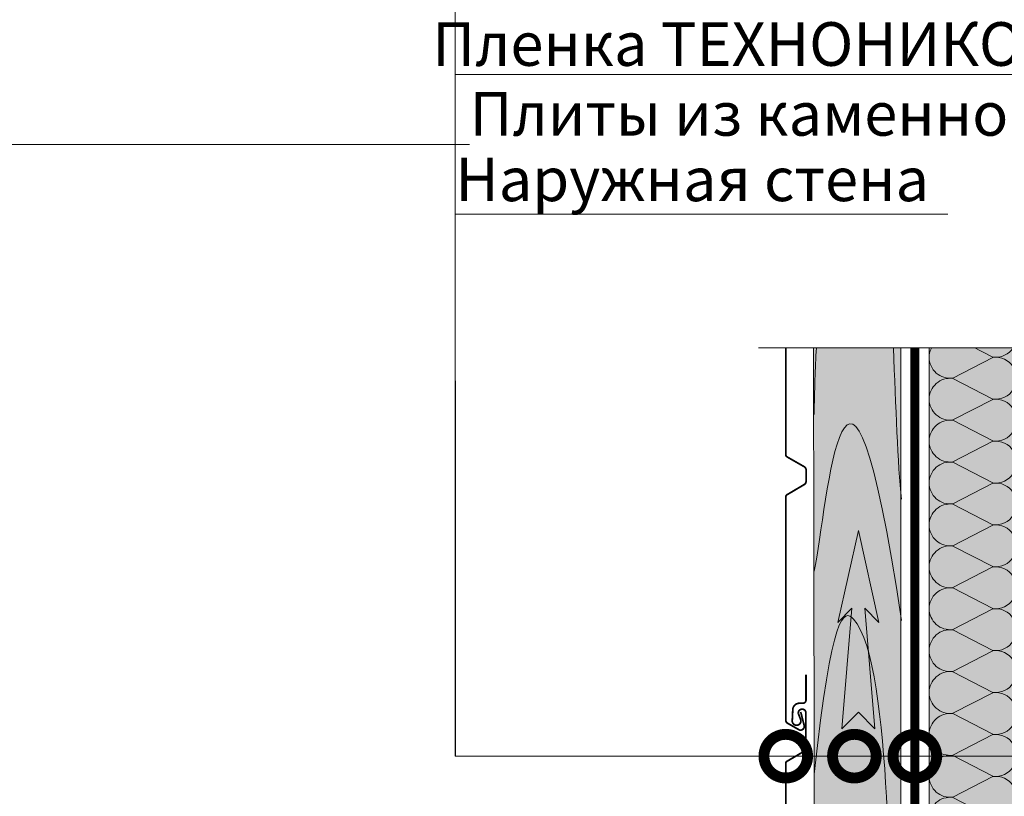
# Model space of a CAD drawing. Units: millimetres. Extents: x -64821 to 82789, y -15914 to 2974.
# Drawn here: x 66721 to 67285, y -13733 to -13288 of the extents above; entities that cross this region are included whole.
import ezdxf
from ezdxf import colors
from ezdxf.entities.mleader import LeaderData, LeaderLine
from ezdxf.math import Vec2, Vec3

# ---------------------------------------------------------------- set-up
doc = ezdxf.new("R2010")
doc.units = ezdxf.units.MM
doc.layers.get('0').update_dxf_attribs({"lineweight": 30})
for name, color, linetype, lineweight in [('FP-XX-МАРКИ ПОМЕЩЕНИЙ', 250, 'Continuous', 25), ('TN-ДЕРЕВО', 54, 'Continuous', 30), ('TN-ПАРОИЗОЛЯЦИЯ', 94, 'Continuous', 15), ('TN-САЙДИНГ', 251, 'Continuous', 15)]:
    doc.layers.add(name, color=color, linetype=linetype, lineweight=lineweight)
doc.layers.add('TN-АННОТАЦИИ', color=7, linetype='Continuous', lineweight=20, true_color=0x000000)
doc.layers.add('TN-АННОТАЦИИ @ 10', color=7, linetype='Continuous', lineweight=20, true_color=0x000000)
doc.styles.add('TN-Текст', font='isocpeur.ttf')

# ---------------------------------------------------------------- blocks, each defined once
blk = doc.blocks.new('*U114')
at = {"lineweight": 0}
blk.add_wipeout([(1.2855528691178137e-11, 771.0552043384923), (1875.7677666615969, 771.0552043386506), (1950.7677666615539, 564.9943978793672), (2100.767766661554, 977.116010795602), (2175.7677666615537, 771.0552043386506), (3901.564306643955, 771.0552043398184), (3976.5643066439557, 564.9943978805368), (4126.564306643916, 977.1160107967735), (4201.564306643956, 771.0552043398184), (6156.426473233244, 771.0552043386633), (6156.426473232663, 2.1827872842550278e-11), (4201.564306644339, 1.2732925824820995e-11), (4126.564306643972, 206.0608064580465), (3976.564306643915, -206.06080645810562), (3901.5643066443045, 1.2732925824820995e-11), (2175.767766661596, 5.4569682106375694e-12), (2100.7677666615346, 206.0608064570515), (1950.7677666615966, -206.06080645927523), (1875.7677666615527, 5.4569682106375694e-12), (1.1081168043607076e-11, 0)], dxfattribs=at).dxf.layer = 'FP-XX-МАРКИ ПОМЕЩЕНИЙ'
at = {"linetype": 'Continuous'}
blk.add_lwpolyline([(6277.332073305505, 2.224652180412264e-11), (4201.564306644338, 1.48124069799942e-11), (4201.564306643914, 1.178965625249343e-09), (4126.564306643932, 206.0608064580505), (3976.564306643914, -206.0608064581024), (3901.564306643913, 1.179302124869966e-09), (3901.564306644337, 1.514890660061721e-11), (2175.767766661596, 7.321948283920278e-12), (2100.767766661577, 206.0608064570517), (1950.767766661596, -206.0608064592741), (1875.767766661596, 7.658447904543679e-12), (-200.0000000000001, 2.243330804154753e-13)], dxfattribs=at)
blk = doc.blocks.new('*U210')
at = {"color": 0, "lineweight": 0, "ltscale": 100}
for p, q in [((503.9999999977136, -3.730349362743948e-14), (527.9999999977356, -3.730349362743948e-14)), ((527.9999999976058, -3.907985046684136e-14), (551.9999999976278, -3.907985046684136e-14)), ((551.9999999974979, -4.085620730624323e-14), (575.9999999975199, -4.085620730624323e-14)), ((575.9999999973901, -4.263256414564512e-14), (599.9999999974121, -4.263256414564512e-14)), ((599.9999999972822, -4.440892098504699e-14), (623.9999999973043, -4.440892098504699e-14)), ((623.9999999971744, -4.618527782444888e-14), (647.9999999971965, -4.618527782444888e-14)), ((647.9999999970665, -4.796163466385076e-14), (671.9999999970886, -4.796163466385076e-14)), ((671.9999999969588, -4.973799150325263e-14), (695.9999999969808, -4.973799150325263e-14)), ((695.9999999968509, -5.151434834265451e-14), (719.9999999968729, -5.151434834265451e-14)), ((719.9999999967431, -5.32907051820564e-14), (743.9999999967652, -5.32907051820564e-14)), ((743.9999999966352, -5.506706202145827e-14), (767.9999999966573, -5.506706202145827e-14)), ((767.9999999965274, -5.684341886086016e-14), (791.9999999965495, -5.684341886086016e-14))]:
    blk.add_line(p, q, dxfattribs=at)
at = {"color": 0, "lineweight": 0, "ltscale": 100, "transparency": 33554559}
for points in [[(503.9999999977136, -3.730349362743948e-14, 0.4517184411417457), (515.9043687498499, 13.51195390599475), (504.0956312456267, 36.48804609396306, -1.135041612653805), (527.9043687498499, 36.48804609399944), (516.0956312456267, 13.5119539060384, 0.4517184411390402), (527.9999999976058, -3.907985046683973e-14, 0.4517184411390404)], [(527.9999999976058, -3.907985046684136e-14, 0.4517184411417457), (539.9043687497422, 13.51195390599474), (528.0956312455189, 36.48804609396305, -1.135041612653805), (551.9043687497422, 36.48804609399943), (540.0956312455189, 13.5119539060384, 0.4517184411390402), (551.999999997498, -4.085620730624161e-14, 0.4517184411390404)], [(551.9999999974979, -4.085620730624323e-14, 0.4517184411417457), (563.9043687496343, 13.51195390599474), (552.095631245411, 36.48804609396305, -1.135041612653805), (575.9043687496343, 36.48804609399943), (564.095631245411, 13.51195390603839, 0.4517184411390402), (575.9999999973901, -4.263256414564349e-14, 0.4517184411390404)], [(575.9999999973901, -4.263256414564512e-14, 0.4517184411417457), (587.9043687495265, 13.51195390599474), (576.0956312453033, 36.48804609396305, -1.135041612653805), (599.9043687495265, 36.48804609399943), (588.0956312453033, 13.51195390603839, 0.4517184411390402), (599.9999999972823, -4.440892098504537e-14, 0.4517184411390404)], [(599.9999999972822, -4.440892098504699e-14, 0.4517184411417457), (611.9043687494186, 13.51195390599474), (600.0956312451954, 36.48804609396305, -1.135041612653805), (623.9043687494186, 36.48804609399943), (612.0956312451954, 13.51195390603839, 0.4517184411390402), (623.9999999971744, -4.618527782444724e-14, 0.4517184411390404)], [(623.9999999971744, -4.618527782444888e-14, 0.4517184411417457), (635.9043687493108, 13.51195390599474), (624.0956312450876, 36.48804609396304, -1.135041612653805), (647.9043687493108, 36.48804609399942), (636.0956312450876, 13.51195390603839, 0.4517184411390402), (647.9999999970667, -4.796163466384913e-14, 0.4517184411390404)], [(647.9999999970665, -4.796163466385076e-14, 0.4517184411417457), (659.904368749203, 13.51195390599474), (648.0956312449797, 36.48804609396304, -1.135041612653805), (671.904368749203, 36.48804609399942), (660.0956312449797, 13.51195390603839, 0.4517184411390402), (671.9999999969588, -4.973799150325101e-14, 0.4517184411390404)], [(671.9999999969588, -4.973799150325263e-14, 0.4517184411417457), (683.9043687490952, 13.51195390599473), (672.0956312448719, 36.48804609396304, -1.135041612653805), (695.9043687490952, 36.48804609399942), (684.0956312448719, 13.51195390603839, 0.4517184411390402), (695.999999996851, -5.151434834265288e-14, 0.4517184411390404)], [(695.9999999968509, -5.151434834265451e-14, 0.4517184411417457), (707.9043687489873, 13.51195390599473), (696.095631244764, 36.48804609396304, -1.135041612653805), (719.9043687489873, 36.48804609399942), (708.095631244764, 13.51195390603838, 0.4517184411390402), (719.9999999967431, -5.329070518205476e-14, 0.4517184411390404)], [(719.9999999967431, -5.32907051820564e-14, 0.4517184411417457), (731.9043687488795, 13.51195390599473), (720.0956312446563, 36.48804609396304, -1.135041612653805), (743.9043687488795, 36.48804609399942), (732.0956312446563, 13.51195390603838, 0.4517184411390402), (743.9999999966353, -5.506706202145665e-14, 0.4517184411390404)], [(743.9999999966352, -5.506706202145827e-14, 0.4517184411417457), (755.9043687487716, 13.51195390599473), (744.0956312445484, 36.48804609396304, -1.135041612653805), (767.9043687487716, 36.48804609399942), (756.0956312445484, 13.51195390603838, 0.4517184411390402), (767.9999999965274, -5.684341886085853e-14, 0.4517184411390404)], [(767.9999999965274, -5.684341886086016e-14, 0.4517184411417457), (779.9043687486638, 13.51195390599473), (768.0956312444406, 36.48804609396304, -1.135041612653805), (791.9043687486638, 36.48804609399942), (780.0956312444406, 13.51195390603838, 0.4517184411390402), (791.9999999964197, -5.86197757002604e-14, 0.4517184411390404)]]:
    blk.add_lwpolyline(points, format="xyb", dxfattribs=at)
blk = doc.blocks.new('_DotSmall')
at = {"color": 0, "linetype": 'ByBlock', "const_width": 0.5}
blk.add_lwpolyline([(-0.0625, 0, 1), (0.0625, 0, 1)], format="xyb", close=True, dxfattribs=at)

msp = doc.modelspace()

# ---------------------------------------------------------------- hatches: boundary and pattern name
at = {"lineweight": 9, "transparency": 33554559}
h = msp.add_hatch(color=45, dxfattribs=at)
h.dxf.hatch_style = 1
h.paths.add_polyline_path([(67292.06033907653, -14249.62572138556), (67242.06033907837, -14249.62572138554), (67242.06033907837, -13476.2372047173), (67292.06033907837, -13476.23720471731)])
at = {"true_color": 0x105689, "transparency": 33554559}
h = msp.add_hatch(color=146, dxfattribs=at)
h.dxf.hatch_style = 1
h.paths.add_polyline_path([(67201.51465345398, -13580.8101174413), (67189.74012131453, -13633.42201223008), (67197.80890923507, -13625.35322430954), (67192.06408673753, -13694.40608584832), (67201.51465345398, -13684.95551913186), (67210.96522017044, -13694.40608584832), (67205.2203976729, -13625.35322430954), (67213.28918559343, -13633.42201223008)])
at = {"layer": 'TN-ДЕРЕВО', "lineweight": 0, "true_color": 0xfeeab9}
h = msp.add_hatch(color=254, dxfattribs=at)
h.dxf.hatch_style = 1
h.paths.add_polyline_path([(67177.1057320094, -14299.56280809755), (67225.92357489858, -14299.56280809755), (67225.91166555138, -13476.23720471728), (67175.92378957475, -13476.23720471733)])

# ---------------------------------------------------------------- linework, layer by layer
at = {"lineweight": 0}
msp.add_lwpolyline([(67201.51465345398, -13580.8101174413), (67189.74012131453, -13633.42201223008), (67197.80890923507, -13625.35322430954), (67192.06408673753, -13694.40608584832), (67201.51465345398, -13684.95551913186), (67210.96522017044, -13694.40608584832), (67205.2203976729, -13625.35322430954), (67213.28918559343, -13633.42201223008)], close=True, dxfattribs=at)
at = {"layer": 'TN-ДЕРЕВО', "color": 0, "lineweight": 0}
for points in [[(67225.92357489858, -14299.56280809755), (67225.91823766862, -13476.2372047173), (67175.91721745733, -13476.2372047173), (67177.1057320094, -14299.56280809755)], [(67177.1057320094, -14299.56280809755), (67225.92357489858, -14299.56280809755), (67225.91166555138, -13476.23720471728), (67175.92378957475, -13476.23720471733)]]:
    msp.add_lwpolyline(points, close=True, dxfattribs=at)
at = {"layer": 'TN-ДЕРЕВО', "color": 0, "lineweight": 0, "transparency": 33554559}
for points in [[(67176.17856614346, -13604.20404181249), (67183.91199258802, -13566.83312434747), (67194.13743513639, -13419.19525591245), (67226.2525658911, -13632.46092573042)], [(67177.46947133853, -13476.23720471731), (67176.85127937098, -13487.72007113817), (67176.4058989395, -13500.42275116656), (67176.18182352358, -13514.47368978957)], [(67226.18284373486, -13562.96878082699), (67223.9429012111, -13542.80817866939), (67223.00418934642, -13509.58139286737), (67221.57529918166, -13476.2372047173)]]:
    msp.add_open_spline(points, degree=3, dxfattribs=at)
msp.add_open_spline([(67226.17958635473, -13947.29210568788), (67219.02306432949, -13882.87983088487), (67224.42508137134, -13785.32754638296), (67208.3625909657, -13622.64170081798), (67186.31584253964, -13627.08443519673), (67176.17856614344, -13720.37141494436)], degree=3, knots=[357.9611850994958, 357.9611850994958, 357.9611850994958, 357.9611850994958, 570.9799697471991, 677.1372275009568, 726.2403802043372, 726.2403802043372, 726.2403802043372, 726.2403802043372], dxfattribs=at)
at = {"layer": 'TN-ПАРОИЗОЛЯЦИЯ', "color": 196, "ltscale": 10, "const_width": 5}
msp.add_lwpolyline([(67233.85456265979, -13476.2372047173), (67233.85456265979, -14299.56280809755)], dxfattribs=at)
at = {"layer": 'TN-САЙДИНГ', "const_width": 1}
for points in [[(67168.50668232661, -13684.77793479416), (67170.42109287191, -13692.16662818993, -0.5936920091648821), (67167.85769232275, -13695.13761113973), (67160.93019318872, -13691.17665790652, -0.257633695432234), (67159.95012114369, -13689.47055451893), (67159.95012114369, -13561.71750368009, -0.2561477997505186), (67160.69014674381, -13560.32230755273), (67170.42060368789, -13554.56117873101, 0.2728179324180083), (67171.58524952701, -13552.58122619715), (67171.58524952701, -13546.14702803595, 0.2863354442768979), (67170.34758354115, -13544.17784960505), (67160.6573123727, -13538.65219542852, -0.234717732386442), (67159.95012114369, -13537.35739072382), (67159.95012114369, -13476.2372047173)], [(67159.95012114369, -13842.35739072382), (67159.95012114369, -13714.17794370372, -0.2680563276014125), (67160.61201062765, -13713.03593493332), (67170.5299226314, -13707.23062767627, 0.273644304336744), (67171.50487793708, -13705.60506705287), (67171.50487793708, -13685.10825585546, 1.061304039077322), (67167.19385304526, -13685.78429087383), (67168.40917472097, -13688.93498789816, -1.224871031365354), (67163.65521123225, -13689.87495841293), (67163.99293148238, -13683.06894528115, -0.3767993651718022), (67167.74799821856, -13679.7648905193), (67169.6443309461, -13679.76489072167, 0.4137989755895375), (67171.55117459963, -13677.92158514341), (67171.55117459963, -13663.30685362613)]]:
    msp.add_lwpolyline(points, format="xyb", dxfattribs=at)

# ---------------------------------------------------------------- block references
at = {"xscale": -1, "rotation": 270}
msp.add_blockref('*U210', (67242.06033907837, -14249.62572138554), dxfattribs=at)

# ---------------------------------------------------------------- next in the draw order: block references
at = {"layer": 'TN-АННОТАЦИИ', "xscale": -0.1, "yscale": 0.1, "zscale": 0.1}
msp.add_blockref('*U114', (67772.07960782512, -13476.23720471731), dxfattribs=at)

# ---------------------------------------------------------------- next in the draw order: leaders
at = {"layer": 'TN-АННОТАЦИИ @ 10'}
ml = msp.add_multileader_mtext('Standard', dxfattribs=at)
ml.set_content('Виниловый сайдинг ТЕХНОНИКОЛЬ', color=256, style='TN-Текст')
ml.set_leader_properties(color=256, linetype='ByLayer', lineweight=-1)
ml.set_arrow_properties(name='DOTSMALL')
ml.build(insert=Vec2(0, 0))
ml.multileader.update_dxf_attribs({"text_left_attachment_type": 6, "text_right_attachment_type": 6, "dogleg_length": 100, "arrow_head_size": 50, "scale": 10})
ctx = ml.context
ctx.base_point, ctx.scale, ctx.char_height, ctx.arrow_head_size, ctx.landing_gap_size, ctx.plane_origin = Vec3(66978.88267975664, -13239.69066989936), 10, 25, 50, 0, Vec3(64868.17565951054, -14360.00924414082)
ctx.left_attachment, ctx.right_attachment, ctx.text_align_type = 6, 6, 1
notes = []
notes.append((ctx, [(1, (1, 1, 0), (66970.70336066218, -13239.69066989936), (1, 0), 8.179319094457314, [(0, [(67159.95012114369, -13710.07892042059), (66970.70335918813, -13710.07892042061)], 0, [])])]))
ctx.mtext.insert, ctx.mtext.alignment, ctx.mtext.line_spacing_style, ctx.mtext.flow_direction = Vec3(67243.88267975664, -13209.69066989936), 2, 2, 5
ml = msp.add_multileader_mtext('Standard', dxfattribs=at)
ml.set_content('Контробрешетка с шагом 400мм', color=256, style='TN-Текст')
ml.set_leader_properties(color=256, linetype='ByLayer', lineweight=-1)
ml.set_arrow_properties(name='DOTSMALL')
ml.build(insert=Vec2(0, 0))
ml.multileader.update_dxf_attribs({"text_left_attachment_type": 6, "text_right_attachment_type": 6, "dogleg_length": 100, "arrow_head_size": 50, "scale": 10})
ctx = ml.context
ctx.base_point, ctx.scale, ctx.char_height, ctx.arrow_head_size, ctx.landing_gap_size, ctx.plane_origin = Vec3(66978.88267975664, -13279.69066989936), 10, 25, 50, 0, Vec3(64868.17565951054, -14400.00924414082)
ctx.left_attachment, ctx.right_attachment, ctx.text_align_type = 6, 6, 1
notes.append((ctx, [(1, (1, 1, 0), (66970.70336066218, -13279.69066989936), (1, 0), 8.179319094457314, [(0, [(67199.23454789456, -13710.07892042062), (66970.76109239337, -13710.07892040563)], 0, [])])]))
ctx.mtext.insert, ctx.mtext.alignment, ctx.mtext.line_spacing_style, ctx.mtext.flow_direction = Vec3(67235.13267975664, -13247.19066989936), 2, 2, 5
ml = msp.add_multileader_mtext('Standard', dxfattribs=at)
ml.set_content('\\A1;{\\C0;Пленка ТЕХНОНИКОЛЬ АЛЬФА ВЕНТ ТПУ}', color=256, style='TN-Текст')
ml.set_leader_properties(color=256, linetype='ByLayer', lineweight=-1)
ml.set_arrow_properties(name='DOTSMALL')
ml.build(insert=Vec2(0, 0))
ml.multileader.update_dxf_attribs({"text_left_attachment_type": 6, "text_right_attachment_type": 6, "dogleg_length": 100, "arrow_head_size": 50, "scale": 10})
ctx = ml.context
ctx.base_point, ctx.scale, ctx.char_height, ctx.arrow_head_size, ctx.landing_gap_size, ctx.plane_origin = Vec3(66978.88267975664, -13319.69066989936), 10, 25, 50, 0, Vec3(64868.17565951054, -14440.00924414082)
ctx.left_attachment, ctx.right_attachment, ctx.text_align_type = 6, 6, 1
notes.append((ctx, [(1, (1, 1, 0), (66970.70336066218, -13319.69066989936), (1, 0), 8.179319094457314, [(0, [(67233.85456265979, -13710.0789204206), (66970.76109239337, -13710.07892042061)], 0, [])])]))
ctx.mtext.insert, ctx.mtext.alignment, ctx.mtext.line_spacing_style, ctx.mtext.flow_direction = Vec3(67295.13267975664, -13289.69066989936), 2, 2, 5
ml = msp.add_multileader_mtext('Standard', dxfattribs=at)
ml.set_content('Плиты из каменной ваты ТЕХНОБЛОК СТАНДАРТ', color=256, style='TN-Текст')
ml.set_leader_properties(color=256, linetype='ByLayer', lineweight=-1)
ml.set_arrow_properties(name='DOTSMALL')
ml.build(insert=Vec2(0, 0))
ml.multileader.update_dxf_attribs({"text_left_attachment_type": 6, "text_right_attachment_type": 6, "dogleg_length": 100, "arrow_head_size": 50, "scale": 10})
ctx = ml.context
ctx.base_point, ctx.scale, ctx.char_height, ctx.arrow_head_size, ctx.landing_gap_size, ctx.plane_origin = Vec3(66978.88267975664, -13359.69066989936), 10, 25, 50, 0, Vec3(64868.17565951054, -14480.00924414082)
ctx.left_attachment, ctx.right_attachment = 6, 6
notes.append((ctx, [(1, (1, 1, 0), (66970.70336066218, -13359.69066989936), (1, 0), 8.179319094457314, [(0, [(67337.9109199712, -13710.07892042059), (66970.76109239337, -13710.07892042061)], 0, [])])]))
ctx.mtext.insert, ctx.mtext.line_spacing_style, ctx.mtext.flow_direction = Vec3(66978.88267975664, -13329.69066989936), 2, 5
ml = msp.add_multileader_mtext('Standard', dxfattribs=at)
ml.set_content('\\A1;Наружная стена', color=256, style='TN-Текст')
ml.set_leader_properties(color=256, linetype='ByLayer', lineweight=-1)
ml.set_arrow_properties(name='DOTSMALL')
ml.build(insert=Vec2(0, 0))
ml.multileader.update_dxf_attribs({"text_left_attachment_type": 6, "text_right_attachment_type": 6, "dogleg_length": 100, "arrow_head_size": 50, "scale": 10})
ctx = ml.context
ctx.base_point, ctx.scale, ctx.char_height, ctx.arrow_head_size, ctx.landing_gap_size, ctx.plane_origin = Vec3(66978.88268001564, -13399.69066989936), 10, 25, 50, 0, Vec3(64868.17565976953, -14480.00924414082)
ctx.left_attachment, ctx.right_attachment, ctx.text_align_type = 6, 6, 1
notes.append((ctx, [(1, (1, 1, 0), (66970.70336092118, -13399.69066989936), (1, 0), 8.179319094457314, [(0, [(67546.7477366708, -13710.07892042059), (66970.70336092118, -13710.07892042061)], 0, [])])]))
ctx.mtext.insert, ctx.mtext.alignment, ctx.mtext.line_spacing_style, ctx.mtext.flow_direction = Vec3(67106.38268001564, -13367.19066989936), 2, 2, 5
for ctx, leaders in notes:
    for number, flags, end, landing, length, lines in leaders:
        leader = LeaderData()
        leader.index, (leader.has_last_leader_line, leader.has_dogleg_vector, leader.attachment_direction) = number, flags
        leader.last_leader_point, leader.dogleg_vector, leader.dogleg_length = Vec3(end), Vec3(landing), length
        for number, points, colour, breaks in lines:
            line = LeaderLine()
            line.index, line.vertices, line.color, line.breaks = number, Vec3.list(points), colors.encode_raw_color(colour), breaks
            leader.lines.append(line)
        ctx.leaders.append(leader)

doc.saveas('drawing.dxf')
